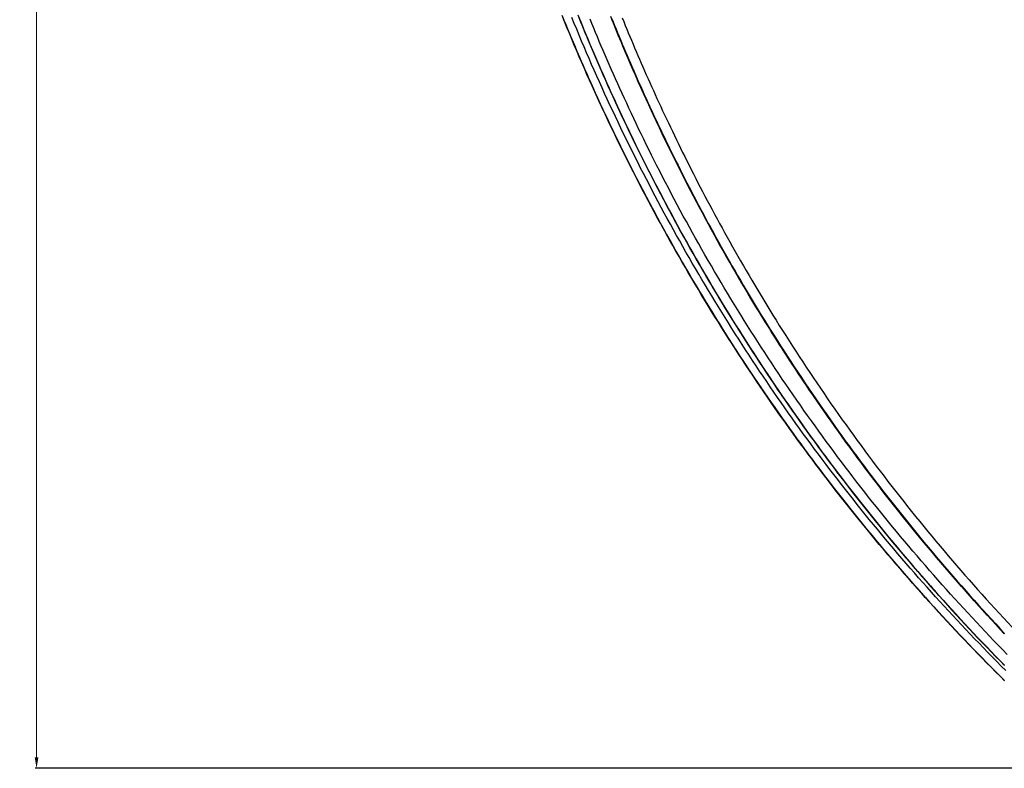
# Model space of a CAD drawing. Extents: x -267 to 39027, y -30758 to 16614.
# Drawn here: x 22727 to 23390, y -22845 to -22341 of the extents above; entities that cross this region are included whole.
import ezdxf

# ---------------------------------------------------------------- set-up
doc = ezdxf.new("R2010")
doc.units = 0
doc.header["$MEASUREMENT"] = 0
doc.layers.get('0').update_dxf_attribs({"linetype": 'CONTINUOUS'})
doc.layers.get('Defpoints').update_dxf_attribs({"linetype": 'CONTINUOUS'})
doc.styles.get("Standard").update_dxf_attribs({"font": 'times.ttf'})
doc.dimstyles.get("Standard").update_dxf_attribs({"dimtxt": 0.18, "dimasz": 0.18, "dimexe": 0.18, "dimexo": 0.0625, "dimgap": 0.09, "dimtad": 0, "dimtih": 1, "dimtoh": 1, "dimdec": 4, "dimzin": 0, "dimdsep": 46, "dimtxsty": 'Standard', "dimcen": 0.09, "dimadec": 0, "dimazin": 0, "dimtfac": 1, "dimtdec": 4, "dimtofl": 0, "dimtmove": 2, "dimatfit": 3, "dimfxl": 1, "dimtolj": 1, "dimarcsym": 0})

# ---------------------------------------------------------------- blocks, each defined once
blk = doc.blocks.new('*D74')
at = {"color": 0, "lineweight": -2, "transparency": 16777216}
for p, q in [((24123.76, -20797.69), (22737.76, -20797.69)), ((23604.46, -22845.19), (22737.76, -22845.19))]:
    blk.add_line(p, q, dxfattribs=at)
at = {"color": 0, "lineweight": 5, "transparency": 16777216}
for p, q in [((22738.76, -20805.19), (22738.76, -21815.63)), ((22738.76, -22837.69), (22738.76, -21827.26))]:
    blk.add_line(p, q, dxfattribs=at)
at = {"color": 0, "transparency": 16777216}
for points in [[(22737.51, -20805.19), (22740.01, -20805.19), (22738.76, -20797.69)], [(22737.51, -22837.69), (22740.01, -22837.69), (22738.76, -22845.19)]]:
    blk.add_solid(points, dxfattribs=at)
at = {"layer": 'Defpoints', "color": 0, "transparency": 16777216}
for p in [(24128.76, -20797.69), (22738.76, -22845.19), (23609.46, -22845.19)]:
    blk.add_point(p, dxfattribs=at)
at = {"color": 0, "transparency": 16777216, "insert": (22738.76, -21821.44), "char_height": 7.5, "attachment_point": 5}
blk.add_mtext('\\A1;2050', dxfattribs=at)

msp = doc.modelspace()

# ---------------------------------------------------------------- linework, layer by layer
at = {"color": 7, "linetype": 'Continuous'}
for points in [[(23390.27, -22786.11), (23387.22, -22783.08), (23384.18, -22780.03), (23381.16, -22776.98), (23378.14, -22773.92), (23375.13, -22770.85), (23372.13, -22767.77), (23369.15, -22764.68), (23366.17, -22761.58), (23363.2, -22758.48), (23360.24, -22755.36), (23357.3, -22752.23), (23354.36, -22749.09), (23351.43, -22745.95), (23348.51, -22742.79), (23345.61, -22739.62), (23342.71, -22736.45), (23339.82, -22733.26), (23336.95, -22730.07), (23334.08, -22726.87), (23331.23, -22723.66), (23328.38, -22720.44), (23325.55, -22717.21), (23322.72, -22713.97), (23319.91, -22710.72), (23317.1, -22707.46), (23314.31, -22704.19), (23311.53, -22700.92), (23308.75, -22697.63), (23305.99, -22694.34), (23303.24, -22691.04), (23300.5, -22687.73), (23297.77, -22684.41), (23295.05, -22681.08), (23292.34, -22677.74), (23289.65, -22674.4), (23286.96, -22671.04), (23284.28, -22667.68), (23281.62, -22664.31), (23278.96, -22660.93), (23276.32, -22657.54), (23273.69, -22654.14), (23271.07, -22650.73), (23268.46, -22647.32), (23265.86, -22643.9), (23263.27, -22640.46), (23260.69, -22637.02), (23258.13, -22633.58), (23255.57, -22630.12), (23253.03, -22626.66), (23250.49, -22623.18), (23247.97, -22619.7), (23245.46, -22616.22), (23242.96, -22612.72), (23240.47, -22609.21), (23238, -22605.7), (23235.53, -22602.18), (23233.08, -22598.65), (23230.63, -22595.12), (23228.2, -22591.57), (23225.78, -22588.02), (23223.37, -22584.46), (23220.98, -22580.89), (23218.59, -22577.32), (23216.22, -22573.73), (23213.86, -22570.14), (23211.5, -22566.54), (23209.17, -22562.94), (23206.84, -22559.32), (23204.52, -22555.7), (23202.22, -22552.08), (23199.92, -22548.44), (23197.64, -22544.8), (23195.37, -22541.15), (23193.12, -22537.49), (23190.87, -22533.82), (23188.64, -22530.15), (23186.41, -22526.47), (23184.2, -22522.79), (23182.01, -22519.09), (23179.82, -22515.39), (23177.65, -22511.68), (23175.48, -22507.97), (23173.33, -22504.25), (23171.19, -22500.52), (23169.07, -22496.78), (23166.95, -22493.04), (23164.85, -22489.29), (23162.76, -22485.54), (23160.68, -22481.78), (23158.61, -22478.01), (23156.56, -22474.23), (23154.52, -22470.45), (23152.49, -22466.66), (23150.47, -22462.86), (23148.46, -22459.06), (23146.47, -22455.25), (23144.49, -22451.44), (23142.52, -22447.62), (23140.57, -22443.79), (23138.62, -22439.96), (23136.69, -22436.12), (23134.77, -22432.27), (23132.86, -22428.42), (23130.97, -22424.56), (23129.09, -22420.7), (23127.22, -22416.83), (23125.36, -22412.95), (23123.52, -22409.07), (23121.68, -22405.18), (23119.86, -22401.28), (23118.06, -22397.38), (23116.26, -22393.48), (23114.48, -22389.57), (23112.71, -22385.65), (23110.95, -22381.73), (23109.21, -22377.8), (23107.48, -22373.86), (23105.76, -22369.92), (23104.05, -22365.98), (23102.36, -22362.03), (23100.68, -22358.07), (23099.01, -22354.11), (23097.36, -22350.14), (23095.71, -22346.17), (23094.08, -22342.19), (23092.47, -22338.21)], [(23092.52, -22338.4), (23094.13, -22342.38), (23095.76, -22346.35), (23097.4, -22350.33), (23099.06, -22354.29), (23100.73, -22358.25), (23102.41, -22362.21), (23104.1, -22366.16), (23105.81, -22370.1), (23107.53, -22374.04), (23109.26, -22377.97), (23111, -22381.9), (23112.76, -22385.82), (23114.53, -22389.74), (23116.31, -22393.65), (23118.11, -22397.55), (23119.91, -22401.45), (23121.73, -22405.34), (23123.56, -22409.23), (23125.41, -22413.11), (23127.27, -22416.99), (23129.14, -22420.86), (23131.02, -22424.72), (23132.91, -22428.58), (23134.82, -22432.43), (23136.74, -22436.27), (23138.67, -22440.11), (23140.61, -22443.94), (23142.57, -22447.77), (23144.54, -22451.59), (23146.52, -22455.4), (23148.51, -22459.21), (23150.52, -22463.01), (23152.53, -22466.81), (23154.56, -22470.59), (23156.61, -22474.37), (23158.66, -22478.15), (23160.73, -22481.92), (23162.8, -22485.68), (23164.89, -22489.43), (23167, -22493.18), (23169.11, -22496.92), (23171.24, -22500.66), (23173.38, -22504.38), (23175.53, -22508.1), (23177.69, -22511.82), (23179.86, -22515.52), (23182.05, -22519.22), (23184.25, -22522.91), (23186.46, -22526.6), (23188.68, -22530.28), (23190.91, -22533.95), (23193.16, -22537.61), (23195.42, -22541.27), (23197.68, -22544.92), (23199.97, -22548.56), (23202.26, -22552.19), (23204.56, -22555.82), (23206.88, -22559.44), (23209.2, -22563.05), (23211.54, -22566.66), (23213.89, -22570.26), (23216.26, -22573.85), (23218.63, -22577.43), (23221.02, -22581), (23223.41, -22584.57), (23225.82, -22588.13), (23228.24, -22591.68), (23230.67, -22595.22), (23233.11, -22598.76), (23235.57, -22602.28), (23238.03, -22605.8), (23240.51, -22609.32), (23243, -22612.82)], [(23391.11, -22779.34), (23388.08, -22776.31), (23385.06, -22773.26), (23382.05, -22770.21), (23379.06, -22767.15), (23376.07, -22764.07), (23373.09, -22760.99), (23370.12, -22757.9), (23367.17, -22754.8), (23364.22, -22751.69), (23361.28, -22748.57), (23358.35, -22745.44), (23355.44, -22742.3), (23352.53, -22739.15), (23349.63, -22735.99), (23346.74, -22732.82), (23343.87, -22729.64), (23341, -22726.46), (23338.14, -22723.26), (23335.3, -22720.06), (23332.46, -22716.84), (23329.64, -22713.62), (23326.82, -22710.39), (23324.02, -22707.15), (23321.22, -22703.9), (23318.44, -22700.64), (23315.66, -22697.37), (23312.9, -22694.1), (23310.15, -22690.81), (23307.41, -22687.52), (23304.68, -22684.21), (23301.96, -22680.9), (23299.25, -22677.58), (23296.55, -22674.25), (23293.86, -22670.91), (23291.18, -22667.57), (23288.52, -22664.21), (23285.86, -22660.85), (23283.21, -22657.47), (23280.58, -22654.09), (23277.96, -22650.7), (23275.34, -22647.31), (23272.74, -22643.9), (23270.15, -22640.48), (23267.57, -22637.06), (23265.01, -22633.63), (23262.45, -22630.19), (23259.9, -22626.74), (23257.37, -22623.29), (23254.84, -22619.82), (23252.33, -22616.35), (23249.83, -22612.87), (23247.34, -22609.38), (23244.86, -22605.89), (23242.39, -22602.38), (23239.93, -22598.87), (23237.49, -22595.35), (23235.06, -22591.82), (23232.63, -22588.29), (23230.22, -22584.74), (23227.82, -22581.19), (23225.43, -22577.63), (23223.06, -22574.07), (23220.69, -22570.49), (23218.34, -22566.91), (23216, -22563.32), (23213.66, -22559.72), (23211.35, -22556.12), (23209.04, -22552.51), (23206.74, -22548.89), (23204.46, -22545.26), (23202.19, -22541.63), (23199.92, -22537.99), (23197.68, -22534.34), (23195.44, -22530.68), (23193.21, -22527.02), (23191, -22523.35), (23188.8, -22519.67), (23186.61, -22515.99), (23184.43, -22512.3), (23182.26, -22508.6), (23180.11, -22504.89), (23177.97, -22501.18), (23175.84, -22497.46), (23173.72, -22493.74), (23171.61, -22490), (23169.52, -22486.26), (23167.43, -22482.52), (23165.36, -22478.76), (23163.3, -22475), (23161.26, -22471.24), (23159.22, -22467.47), (23157.2, -22463.69), (23155.19, -22459.9), (23153.2, -22456.11), (23151.21, -22452.31), (23149.24, -22448.5), (23147.28, -22444.69), (23145.33, -22440.88), (23143.39, -22437.05), (23141.47, -22433.22), (23139.56, -22429.39), (23137.66, -22425.54), (23135.77, -22421.69), (23133.9, -22417.84), (23132.04, -22413.98), (23130.19, -22410.11), (23128.35, -22406.24), (23126.52, -22402.36), (23124.71, -22398.48), (23122.91, -22394.59), (23121.13, -22390.69), (23119.35, -22386.79), (23117.59, -22382.88), (23115.84, -22378.97), (23114.1, -22375.05), (23112.38, -22371.13), (23110.67, -22367.2), (23108.97, -22363.26), (23107.28, -22359.32), (23105.61, -22355.38), (23103.95, -22351.42), (23102.3, -22347.47), (23100.67, -22343.51), (23099.04, -22339.54)], [(23102.99, -22337.62), (23104.6, -22341.6), (23106.22, -22345.57), (23107.85, -22349.54), (23109.5, -22353.5), (23111.16, -22357.46), (23112.83, -22361.41), (23114.52, -22365.36), (23116.21, -22369.3), (23117.92, -22373.24), (23119.65, -22377.16), (23121.38, -22381.09), (23123.13, -22385.01), (23124.89, -22388.92), (23126.66, -22392.83), (23128.45, -22396.73), (23130.25, -22400.62), (23132.06, -22404.51), (23133.88, -22408.4), (23135.72, -22412.28), (23137.56, -22416.15), (23139.42, -22420.01), (23141.3, -22423.87), (23143.18, -22427.73), (23145.08, -22431.57), (23146.99, -22435.42), (23148.91, -22439.25), (23150.84, -22443.08), (23152.79, -22446.9), (23154.75, -22450.72), (23156.72, -22454.53), (23158.7, -22458.33), (23160.7, -22462.13), (23162.71, -22465.92), (23164.73, -22469.71), (23166.76, -22473.49), (23168.8, -22477.26), (23170.86, -22481.02), (23172.93, -22484.78), (23175.01, -22488.53), (23177.1, -22492.28), (23179.2, -22496.01), (23181.32, -22499.74), (23183.45, -22503.47), (23185.58, -22507.19), (23187.74, -22510.9), (23189.9, -22514.6), (23192.08, -22518.3), (23194.26, -22521.99), (23196.46, -22525.67), (23198.67, -22529.34), (23200.9, -22533.01), (23203.13, -22536.67), (23205.38, -22540.33), (23207.63, -22543.97), (23209.9, -22547.61), (23212.18, -22551.24), (23214.48, -22554.87), (23216.78, -22558.48), (23219.1, -22562.09), (23221.43, -22565.69), (23223.76, -22569.29), (23226.11, -22572.88), (23228.48, -22576.45), (23230.85, -22580.03), (23233.24, -22583.59), (23235.63, -22587.15), (23238.04, -22590.69), (23240.46, -22594.23), (23242.89, -22597.77), (23245.33, -22601.29), (23247.78, -22604.81), (23250.25, -22608.32), (23252.72, -22611.82), (23255.21, -22615.31), (23257.71, -22618.8), (23260.22, -22622.27), (23262.74, -22625.74), (23265.27, -22629.2), (23267.81, -22632.65), (23270.36, -22636.1), (23272.93, -22639.53), (23275.5, -22642.96)], [(23103.79, -22339.48), (23104.99, -22342.43), (23106.21, -22345.41), (23107.44, -22348.41), (23108.69, -22351.42), (23109.96, -22354.46), (23111.24, -22357.52), (23112.54, -22360.61), (23113.87, -22363.71), (23115.21, -22366.84), (23116.57, -22369.99), (23117.95, -22373.17), (23119.35, -22376.36), (23120.77, -22379.58), (23122.21, -22382.83), (23123.67, -22386.09), (23125.16, -22389.39), (23126.66, -22392.7), (23128.19, -22396.04), (23129.74, -22399.4), (23131.31, -22402.79), (23132.91, -22406.21), (23134.53, -22409.65), (23136.17, -22413.11), (23137.84, -22416.61), (23139.53, -22420.12), (23141.25, -22423.67), (23143, -22427.24), (23144.77, -22430.84), (23146.57, -22434.46), (23148.39, -22438.11), (23150.25, -22441.79), (23152.13, -22445.5), (23154.04, -22449.24), (23155.98, -22453), (23157.95, -22456.79), (23159.95, -22460.6), (23161.96, -22464.41), (23163.98, -22468.22)], [(23390.27, -22775.76), (23387.25, -22772.69), (23384.25, -22769.61), (23381.25, -22766.52), (23378.27, -22763.42), (23375.3, -22760.31), (23372.33, -22757.2), (23369.38, -22754.07), (23366.43, -22750.93), (23363.5, -22747.78), (23360.57, -22744.63), (23357.66, -22741.46), (23354.76, -22738.28), (23351.86, -22735.1), (23348.98, -22731.9), (23346.11, -22728.7), (23343.24, -22725.49), (23340.39, -22722.26), (23337.55, -22719.03), (23334.72, -22715.79), (23331.9, -22712.54), (23329.09, -22709.28), (23326.29, -22706.01), (23323.5, -22702.74), (23320.72, -22699.45), (23317.95, -22696.16), (23315.19, -22692.85), (23312.44, -22689.54), (23309.71, -22686.22), (23306.98, -22682.88), (23304.27, -22679.54), (23301.56, -22676.2), (23298.87, -22672.84), (23296.19, -22669.47), (23293.52, -22666.1), (23290.86, -22662.71), (23288.21, -22659.32), (23285.57, -22655.92), (23282.94, -22652.51), (23280.32, -22649.09), (23277.71, -22645.67), (23275.12, -22642.23), (23272.54, -22638.79), (23269.96, -22635.34), (23267.4, -22631.88), (23264.85, -22628.41), (23262.31, -22624.94), (23259.78, -22621.45), (23257.27, -22617.96), (23254.76, -22614.46), (23252.27, -22610.95), (23249.78, -22607.43), (23247.31, -22603.91), (23244.85, -22600.37), (23242.4, -22596.83), (23239.96, -22593.28), (23237.54, -22589.73), (23235.12, -22586.16), (23232.72, -22582.59), (23230.33, -22579.01), (23227.95, -22575.42), (23225.58, -22571.82), (23223.22, -22568.22), (23220.88, -22564.61), (23218.54, -22560.99), (23216.22, -22557.37), (23213.91, -22553.73), (23211.61, -22550.09), (23209.32, -22546.44), (23207.05, -22542.79), (23204.79, -22539.12), (23202.53, -22535.45), (23200.29, -22531.77), (23198.07, -22528.09), (23195.85, -22524.4), (23193.64, -22520.7), (23191.45, -22516.99), (23189.27, -22513.28), (23187.1, -22509.56), (23184.95, -22505.83), (23182.8, -22502.09), (23180.67, -22498.35), (23178.55, -22494.6), (23176.44, -22490.85), (23174.35, -22487.08), (23172.26, -22483.32), (23170.19, -22479.54), (23168.13, -22475.76), (23166.08, -22471.97), (23164.05, -22468.17), (23162.02, -22464.37), (23160.01, -22460.56), (23158.02, -22456.76), (23156.06, -22452.98), (23154.12, -22449.22), (23152.21, -22445.49), (23150.33, -22441.79), (23148.48, -22438.11), (23146.66, -22434.47), (23144.86, -22430.85), (23143.09, -22427.26), (23141.35, -22423.7), (23139.63, -22420.16), (23137.94, -22416.65), (23136.28, -22413.16), (23134.63, -22409.7), (23133.02, -22406.27), (23131.42, -22402.86), (23129.85, -22399.48), (23128.31, -22396.12), (23126.78, -22392.78), (23125.28, -22389.47), (23123.8, -22386.19), (23122.34, -22382.93), (23120.9, -22379.69), (23119.48, -22376.47), (23118.08, -22373.28), (23116.7, -22370.11), (23115.34, -22366.96), (23114, -22363.84), (23112.68, -22360.74), (23111.38, -22357.66), (23110.09, -22354.6), (23108.83, -22351.57), (23107.58, -22348.55), (23106.35, -22345.56), (23105.13, -22342.59), (23103.93, -22339.63)], [(23125.22, -22339.23), (23126.82, -22343.2), (23128.44, -22347.16), (23130.07, -22351.12), (23131.71, -22355.07), (23133.36, -22359.01), (23135.02, -22362.95), (23136.7, -22366.89), (23138.39, -22370.82), (23140.1, -22374.74), (23141.81, -22378.66), (23143.54, -22382.57), (23145.28, -22386.48), (23147.03, -22390.38), (23148.8, -22394.28), (23150.57, -22398.17), (23152.36, -22402.05), (23154.17, -22405.93), (23155.98, -22409.8), (23157.81, -22413.67), (23159.65, -22417.53), (23161.5, -22421.38), (23163.36, -22425.23), (23165.24, -22429.08), (23167.13, -22432.91), (23169.03, -22436.74), (23170.94, -22440.57), (23172.87, -22444.38), (23174.8, -22448.19), (23176.75, -22452), (23178.71, -22455.8), (23180.69, -22459.59), (23182.67, -22463.38), (23184.67, -22467.16), (23186.68, -22470.93), (23188.7, -22474.7), (23190.73, -22478.46), (23192.78, -22482.21), (23194.83, -22485.95), (23196.9, -22489.69), (23198.98, -22493.43), (23201.08, -22497.15), (23203.18, -22500.87), (23205.3, -22504.59), (23207.43, -22508.29), (23209.57, -22511.99), (23211.72, -22515.68), (23213.88, -22519.37), (23216.06, -22523.04), (23218.25, -22526.71), (23220.44, -22530.38), (23222.65, -22534.03), (23224.88, -22537.68), (23227.11, -22541.33), (23229.36, -22544.96), (23231.61, -22548.59), (23233.88, -22552.21), (23236.16, -22555.82), (23238.45, -22559.42), (23240.75, -22563.02), (23243.07, -22566.61), (23245.39, -22570.19), (23247.73, -22573.77), (23250.08, -22577.34), (23252.44, -22580.9), (23254.81, -22584.45), (23257.19, -22587.99), (23259.58, -22591.53), (23261.99, -22595.06), (23264.41, -22598.58), (23266.83, -22602.09), (23269.27, -22605.59), (23271.72, -22609.09), (23274.18, -22612.58), (23276.65, -22616.06), (23279.14, -22619.53), (23281.63, -22623), (23284.13, -22626.46), (23286.65, -22629.9), (23289.18, -22633.35), (23291.71, -22636.78), (23294.26, -22640.2)], [(23390.27, -22754.55), (23387.33, -22751.42), (23384.41, -22748.27), (23381.49, -22745.11), (23378.59, -22741.95), (23375.69, -22738.77), (23372.81, -22735.59), (23369.93, -22732.4), (23367.07, -22729.19), (23364.22, -22725.98), (23361.37, -22722.76), (23358.54, -22719.53), (23355.72, -22716.29), (23352.91, -22713.04), (23350.1, -22709.78), (23347.31, -22706.51), (23344.53, -22703.24), (23341.76, -22699.95), (23339, -22696.65), (23336.25, -22693.35), (23333.51, -22690.04), (23330.79, -22686.72), (23328.07, -22683.38), (23325.36, -22680.04), (23322.67, -22676.7), (23319.98, -22673.34), (23317.31, -22669.97), (23314.64, -22666.6), (23311.99, -22663.21), (23309.35, -22659.82), (23306.72, -22656.42), (23304.1, -22653.01), (23301.49, -22649.59), (23298.89, -22646.16), (23296.3, -22642.73), (23293.73, -22639.29), (23291.16, -22635.83), (23288.61, -22632.37), (23286.07, -22628.9), (23283.53, -22625.43), (23281.01, -22621.94), (23278.5, -22618.45), (23276.01, -22614.95), (23273.52, -22611.43), (23271.04, -22607.92), (23268.58, -22604.39), (23266.13, -22600.86), (23263.68, -22597.31), (23261.25, -22593.76), (23258.83, -22590.2), (23256.43, -22586.64), (23254.03, -22583.06), (23251.66, -22579.5), (23249.3, -22575.93), (23246.97, -22572.38), (23244.66, -22568.84), (23242.37, -22565.31), (23240.12, -22561.8), (23237.88, -22558.3), (23235.68, -22554.82), (23233.49, -22551.36), (23231.34, -22547.91), (23229.21, -22544.48), (23227.1, -22541.07), (23225.02, -22537.68), (23222.97, -22534.3), (23220.93, -22530.94), (23218.93, -22527.6), (23216.94, -22524.28), (23214.98, -22520.96), (23213.03, -22517.67), (23211.12, -22514.39), (23209.22, -22511.13), (23207.34, -22507.89), (23205.49, -22504.66), (23203.66, -22501.45), (23201.85, -22498.25), (23200.05, -22495.07), (23198.28, -22491.9), (23196.53, -22488.75), (23194.8, -22485.61), (23193.08, -22482.49), (23191.39, -22479.39), (23189.71, -22476.3), (23188.06, -22473.22), (23186.42, -22470.16), (23184.8, -22467.12), (23183.2, -22464.09), (23181.61, -22461.07), (23180.04, -22458.07), (23178.49, -22455.08), (23176.96, -22452.11), (23175.44, -22449.15), (23173.94, -22446.21), (23172.46, -22443.28), (23170.99, -22440.36), (23169.54, -22437.46), (23168.1, -22434.57), (23166.68, -22431.7), (23165.27, -22428.84), (23163.88, -22425.99), (23162.5, -22423.15), (23161.14, -22420.33), (23159.79, -22417.52), (23158.46, -22414.72), (23157.14, -22411.94), (23155.84, -22409.17), (23154.54, -22406.41), (23153.27, -22403.67), (23152, -22400.93), (23150.75, -22398.21), (23149.51, -22395.51), (23148.28, -22392.81), (23147.07, -22390.13), (23145.87, -22387.46), (23144.68, -22384.8), (23143.5, -22382.15), (23142.34, -22379.52), (23141.19, -22376.89), (23140.05, -22374.28), (23138.92, -22371.68), (23137.8, -22369.09), (23136.69, -22366.51), (23135.6, -22363.95), (23134.52, -22361.39), (23133.44, -22358.85), (23132.38, -22356.32), (23131.33, -22353.8), (23130.29, -22351.29), (23129.26, -22348.79), (23128.24, -22346.3), (23127.23, -22343.82), (23126.23, -22341.35), (23125.24, -22338.9)], [(23093.28, -22340.31), (23094.9, -22344.27), (23096.53, -22348.23), (23098.17, -22352.18), (23099.83, -22356.13), (23101.49, -22360.07), (23103.17, -22364.01), (23104.87, -22367.94), (23106.57, -22371.87), (23108.29, -22375.79), (23110.02, -22379.71), (23111.76, -22383.62), (23113.52, -22387.52), (23115.29, -22391.42), (23117.07, -22395.31), (23118.86, -22399.2), (23120.67, -22403.08), (23122.49, -22406.96), (23124.32, -22410.83), (23126.16, -22414.69), (23128.01, -22418.55), (23129.88, -22422.4), (23131.76, -22426.25), (23133.65, -22430.09), (23135.56, -22433.92), (23137.47, -22437.75), (23139.4, -22441.57), (23141.34, -22445.39), (23143.3, -22449.2), (23145.26, -22453), (23147.24, -22456.8), (23149.23, -22460.59), (23151.23, -22464.37), (23153.25, -22468.15), (23155.27, -22471.92), (23157.31, -22475.69), (23159.36, -22479.44), (23161.42, -22483.19), (23163.5, -22486.94), (23165.59, -22490.68), (23167.68, -22494.41), (23169.79, -22498.13), (23171.92, -22501.85), (23174.05, -22505.56), (23176.2, -22509.27), (23178.35, -22512.96), (23180.52, -22516.65), (23182.71, -22520.34), (23184.9, -22524.01), (23187.1, -22527.68), (23189.32, -22531.34), (23191.55, -22535), (23193.79, -22538.65), (23196.04, -22542.29), (23198.31, -22545.92), (23200.58, -22549.55), (23202.87, -22553.17), (23205.17, -22556.78), (23207.48, -22560.38), (23209.8, -22563.98), (23212.13, -22567.57), (23214.48, -22571.15), (23216.83, -22574.72), (23219.2, -22578.29), (23221.58, -22581.85), (23223.97, -22585.4), (23226.37, -22588.94), (23228.78, -22592.48), (23231.21, -22596.01), (23233.64, -22599.53), (23236.09, -22603.04), (23238.55, -22606.55), (23241.02, -22610.04), (23243.5, -22613.53), (23245.99, -22617.01), (23248.49, -22620.49), (23251.01, -22623.95), (23253.53, -22627.41), (23256.07, -22630.86), (23258.61, -22634.3), (23261.17, -22637.73), (23263.74, -22641.15)], [(23392.02, -22768.5), (23389.03, -22765.43), (23386.06, -22762.36), (23383.09, -22759.28), (23380.13, -22756.19), (23377.18, -22753.08), (23374.24, -22749.97), (23371.31, -22746.85), (23368.4, -22743.72), (23365.49, -22740.58), (23362.59, -22737.43), (23359.7, -22734.27), (23356.82, -22731.11), (23353.96, -22727.93), (23351.1, -22724.74), (23348.25, -22721.55), (23345.41, -22718.34), (23342.59, -22715.13), (23339.77, -22711.91), (23336.97, -22708.67), (23334.17, -22705.43), (23331.39, -22702.18), (23328.61, -22698.92), (23325.85, -22695.66), (23323.09, -22692.38), (23320.35, -22689.09), (23317.62, -22685.8), (23314.9, -22682.49), (23312.18, -22679.18), (23309.48, -22675.86), (23306.79, -22672.53), (23304.12, -22669.19), (23301.45, -22665.84), (23298.79, -22662.49), (23296.14, -22659.12), (23293.51, -22655.75), (23290.88, -22652.37), (23288.27, -22648.98), (23285.66, -22645.58), (23283.07, -22642.17), (23280.49, -22638.75), (23277.92, -22635.33), (23275.36, -22631.9), (23272.81, -22628.46), (23270.28, -22625.01), (23267.75, -22621.55), (23265.24, -22618.09), (23262.73, -22614.61), (23260.24, -22611.13), (23257.76, -22607.64), (23255.29, -22604.15), (23252.83, -22600.64), (23250.38, -22597.13), (23247.94, -22593.61), (23245.52, -22590.08), (23243.11, -22586.54), (23240.7, -22582.99), (23238.31, -22579.44), (23235.93, -22575.88), (23233.57, -22572.31), (23231.21, -22568.74), (23228.86, -22565.15), (23226.53, -22561.56), (23224.21, -22557.97), (23221.9, -22554.36), (23219.6, -22550.75), (23217.31, -22547.13), (23215.04, -22543.5), (23212.77, -22539.86), (23210.52, -22536.22), (23208.28, -22532.57), (23206.05, -22528.91), (23203.84, -22525.25), (23201.63, -22521.57), (23199.44, -22517.9), (23197.26, -22514.21), (23195.09, -22510.52), (23192.93, -22506.82), (23190.78, -22503.11), (23188.65, -22499.4), (23186.53, -22495.67), (23184.42, -22491.95), (23182.32, -22488.21), (23180.24, -22484.47), (23178.16, -22480.72), (23176.1, -22476.97), (23174.05, -22473.21), (23172.01, -22469.44), (23169.99, -22465.66), (23167.97, -22461.88), (23165.97, -22458.09), (23163.99, -22454.31), (23162.03, -22450.55), (23160.1, -22446.81), (23158.2, -22443.1), (23156.33, -22439.41), (23154.49, -22435.76), (23152.67, -22432.13), (23150.88, -22428.53), (23149.12, -22424.95), (23147.39, -22421.41), (23145.68, -22417.89), (23143.99, -22414.39), (23142.33, -22410.92), (23140.7, -22407.48), (23139.09, -22404.06), (23137.5, -22400.67), (23135.94, -22397.3), (23134.4, -22393.96), (23132.88, -22390.64), (23131.38, -22387.35), (23129.9, -22384.08), (23128.45, -22380.83), (23127.02, -22377.61), (23125.6, -22374.41), (23124.21, -22371.23), (23122.84, -22368.08), (23121.48, -22364.94), (23120.15, -22361.83), (23118.83, -22358.75), (23117.53, -22355.68), (23116.25, -22352.64), (23114.99, -22349.62), (23113.75, -22346.61), (23112.52, -22343.64), (23111.31, -22340.68)], [(23125.79, -22339.92), (23126.79, -22342.39), (23127.8, -22344.88), (23128.82, -22347.37), (23129.84, -22349.87), (23130.88, -22352.39), (23131.93, -22354.91), (23132.99, -22357.45), (23134.07, -22359.99), (23135.15, -22362.55), (23136.24, -22365.12), (23137.35, -22367.7), (23138.46, -22370.29), (23139.59, -22372.9), (23140.73, -22375.51), (23141.88, -22378.14), (23143.04, -22380.78), (23144.22, -22383.43), (23145.4, -22386.09), (23146.6, -22388.77), (23147.81, -22391.45), (23149.04, -22394.15), (23150.28, -22396.86), (23151.53, -22399.59), (23152.79, -22402.32), (23154.07, -22405.07), (23155.36, -22407.83), (23156.66, -22410.61), (23157.98, -22413.4), (23159.31, -22416.2), (23160.66, -22419.01), (23162.02, -22421.83), (23163.39, -22424.67), (23164.78, -22427.53), (23166.19, -22430.39), (23167.61, -22433.27), (23169.04, -22436.17), (23170.5, -22439.07), (23171.96, -22441.99), (23173.45, -22444.93), (23174.95, -22447.88), (23176.46, -22450.84), (23177.99, -22453.82), (23179.54, -22456.81), (23181.11, -22459.81), (23182.69, -22462.83), (23184.29, -22465.87), (23185.91, -22468.92), (23187.55, -22471.98), (23189.21, -22475.06), (23190.88, -22478.16), (23192.57, -22481.27), (23194.29, -22484.39), (23196.02, -22487.53), (23197.77, -22490.69), (23199.54, -22493.86), (23201.33, -22497.04), (23203.14, -22500.24), (23204.97, -22503.46), (23206.82, -22506.7), (23208.7, -22509.95), (23210.59, -22513.21), (23212.51, -22516.49), (23214.45, -22519.79), (23216.41, -22523.11), (23218.4, -22526.44), (23220.41, -22529.79), (23222.44, -22533.15), (23224.49, -22536.53), (23226.57, -22539.93), (23228.68, -22543.35), (23230.81, -22546.78), (23232.96, -22550.23), (23235.14, -22553.7), (23237.35, -22557.18), (23239.58, -22560.68), (23241.84, -22564.2), (23244.13, -22567.74), (23246.44, -22571.29), (23248.77, -22574.85), (23251.13, -22578.43), (23253.51, -22582.01), (23255.91, -22585.59), (23258.32, -22589.18), (23260.75, -22592.76), (23263.19, -22596.32), (23265.64, -22599.88), (23268.1, -22603.43), (23270.57, -22606.98), (23273.06, -22610.51), (23275.55, -22614.04), (23278.06, -22617.56), (23280.58, -22621.07), (23283.11, -22624.57), (23285.65, -22628.07), (23288.2, -22631.55), (23290.76, -22635.03), (23293.34, -22638.5), (23295.92, -22641.96), (23298.52, -22645.41), (23301.13, -22648.85), (23303.75, -22652.29), (23306.38, -22655.71), (23309.02, -22659.13), (23311.67, -22662.54), (23314.33, -22665.94), (23317.01, -22669.33), (23319.69, -22672.71), (23322.39, -22676.09)], [(23132.97, -22339.85), (23133.97, -22342.32), (23134.98, -22344.8), (23136.01, -22347.3), (23137.04, -22349.8), (23138.09, -22352.32), (23139.14, -22354.84), (23140.21, -22357.38), (23141.29, -22359.92), (23142.37, -22362.48), (23143.47, -22365.05), (23144.58, -22367.64), (23145.71, -22370.23), (23146.84, -22372.83), (23147.98, -22375.45), (23149.14, -22378.08), (23150.31, -22380.72), (23151.49, -22383.37), (23152.69, -22386.03), (23153.89, -22388.71), (23155.11, -22391.4), (23156.34, -22394.1), (23157.59, -22396.81), (23158.85, -22399.54), (23160.12, -22402.27), (23161.4, -22405.02), (23162.7, -22407.79), (23164.01, -22410.56), (23165.34, -22413.35), (23166.68, -22416.15), (23168.03, -22418.97), (23169.4, -22421.8), (23170.78, -22424.64), (23172.18, -22427.49), (23173.6, -22430.36), (23175.03, -22433.24), (23176.47, -22436.14), (23177.93, -22439.04), (23179.41, -22441.97), (23180.9, -22444.9), (23182.41, -22447.86), (23183.93, -22450.82), (23185.48, -22453.8), (23187.04, -22456.79), (23188.61, -22459.8), (23190.21, -22462.83), (23191.82, -22465.86), (23193.45, -22468.91), (23195.1, -22471.98), (23196.76, -22475.06), (23198.45, -22478.16), (23200.15, -22481.27), (23201.88, -22484.4), (23203.62, -22487.54), (23205.38, -22490.7), (23207.17, -22493.87), (23208.97, -22497.06), (23210.79, -22500.27), (23212.64, -22503.49), (23214.5, -22506.73), (23216.39, -22509.98), (23218.3, -22513.25), (23220.23, -22516.53), (23222.19, -22519.83), (23224.16, -22523.15), (23226.16, -22526.49), (23228.19, -22529.84), (23230.23, -22533.21), (23232.3, -22536.59), (23234.4, -22540), (23236.52, -22543.42), (23238.66, -22546.85), (23240.83, -22550.31), (23243.03, -22553.78), (23245.25, -22557.27), (23247.5, -22560.77), (23249.78, -22564.3), (23252.08, -22567.83), (23254.41, -22571.38), (23256.76, -22574.94), (23259.13, -22578.51), (23261.52, -22582.08), (23263.92, -22585.65), (23266.34, -22589.22), (23268.77, -22592.77), (23271.21, -22596.32), (23273.66, -22599.86), (23276.12, -22603.39), (23278.6, -22606.91), (23281.09, -22610.43), (23283.58, -22613.93), (23286.09, -22617.43), (23288.61, -22620.92), (23291.14, -22624.4), (23293.68, -22627.88), (23296.24, -22631.34), (23298.8, -22634.8), (23301.38, -22638.25), (23303.97, -22641.68), (23306.56, -22645.12), (23309.17, -22648.54), (23311.79, -22651.95), (23314.42, -22655.36), (23317.06, -22658.75), (23319.72, -22662.14), (23322.38, -22665.52), (23325.06, -22668.89), (23327.74, -22672.25), (23330.44, -22675.6), (23333.15, -22678.95)], [(23163.98, -22468.22), (23166.02, -22472.02), (23168.07, -22475.81), (23170.13, -22479.59), (23172.2, -22483.37), (23174.29, -22487.14), (23176.38, -22490.9), (23178.49, -22494.66), (23180.61, -22498.41), (23182.74, -22502.15), (23184.89, -22505.89), (23187.05, -22509.62), (23189.22, -22513.34), (23191.4, -22517.05), (23193.59, -22520.76), (23195.79, -22524.46), (23198.01, -22528.16), (23200.24, -22531.84), (23202.48, -22535.52), (23204.73, -22539.19), (23207, -22542.86), (23209.27, -22546.52), (23211.56, -22550.17), (23213.86, -22553.81), (23216.17, -22557.44), (23218.49, -22561.07), (23220.83, -22564.69), (23223.17, -22568.3), (23225.53, -22571.91), (23227.9, -22575.5), (23230.28, -22579.09), (23232.67, -22582.67), (23235.08, -22586.25), (23237.49, -22589.81), (23239.92, -22593.37), (23242.36, -22596.92), (23244.81, -22600.46), (23247.27, -22604), (23249.74, -22607.52), (23252.23, -22611.04), (23254.72, -22614.55), (23257.23, -22618.05), (23259.75, -22621.55), (23262.27, -22625.03), (23264.81, -22628.51), (23267.37, -22631.98), (23269.93, -22635.44), (23272.5, -22638.89), (23275.09, -22642.34), (23277.68, -22645.77), (23280.29, -22649.2), (23282.91, -22652.62), (23285.54, -22656.03), (23288.18, -22659.43), (23290.83, -22662.82), (23293.49, -22666.21), (23296.16, -22669.59), (23298.84, -22672.95), (23301.54, -22676.31), (23304.24, -22679.66), (23306.96, -22683), (23309.68, -22686.33), (23312.42, -22689.66), (23315.17, -22692.97), (23317.93, -22696.28), (23320.7, -22699.57), (23323.48, -22702.86), (23326.27, -22706.14), (23329.07, -22709.41), (23331.88, -22712.67), (23334.7, -22715.92), (23337.53, -22719.16), (23340.38, -22722.39), (23343.23, -22725.62), (23346.09, -22728.83), (23348.97, -22732.04), (23351.85, -22735.23), (23354.75, -22738.42), (23357.65, -22741.6), (23360.56, -22744.76), (23363.49, -22747.92), (23366.43, -22751.07), (23369.37, -22754.21), (23372.33, -22757.34), (23375.29, -22760.46), (23378.27, -22763.57), (23381.25, -22766.67), (23384.25, -22769.76), (23387.25, -22772.84), (23390.27, -22775.91)], [(23243, -22612.82), (23245.49, -22616.32), (23248, -22619.8), (23250.53, -22623.28), (23253.06, -22626.75), (23255.6, -22630.22), (23258.16, -22633.67), (23260.72, -22637.12), (23263.3, -22640.56), (23265.89, -22643.99), (23268.49, -22647.41), (23271.1, -22650.82), (23273.72, -22654.23), (23276.35, -22657.62), (23278.99, -22661.01), (23281.65, -22664.39), (23284.31, -22667.76), (23286.98, -22671.13), (23289.67, -22674.48), (23292.37, -22677.82), (23295.08, -22681.16), (23297.79, -22684.49), (23300.52, -22687.81), (23303.26, -22691.12), (23306.01, -22694.42), (23308.77, -22697.71), (23311.55, -22700.99), (23314.33, -22704.27), (23317.12, -22707.53), (23319.92, -22710.79), (23322.74, -22714.04), (23325.56, -22717.28), (23328.4, -22720.51), (23331.24, -22723.73), (23334.1, -22726.94), (23336.96, -22730.14), (23339.84, -22733.33), (23342.72, -22736.51), (23345.62, -22739.69), (23348.53, -22742.85), (23351.44, -22746.01), (23354.37, -22749.15), (23357.31, -22752.29), (23360.25, -22755.42), (23363.21, -22758.54), (23366.18, -22761.64), (23369.15, -22764.74), (23372.14, -22767.83), (23375.14, -22770.91), (23378.14, -22773.98), (23381.16, -22777.04), (23384.19, -22780.09), (23387.22, -22783.13), (23390.26, -22786.16)], [(23263.74, -22641.15), (23266.32, -22644.57), (23268.91, -22647.98), (23271.51, -22651.37), (23274.13, -22654.77), (23276.75, -22658.15), (23279.38, -22661.52), (23282.03, -22664.89), (23284.69, -22668.24), (23287.35, -22671.59), (23290.03, -22674.93), (23292.72, -22678.26), (23295.42, -22681.59), (23298.13, -22684.9), (23300.85, -22688.21), (23303.58, -22691.5), (23306.32, -22694.79), (23309.07, -22698.07), (23311.83, -22701.34), (23314.61, -22704.6), (23317.39, -22707.85), (23320.18, -22711.1), (23322.99, -22714.33), (23325.8, -22717.56), (23328.62, -22720.77), (23331.46, -22723.98), (23334.3, -22727.18), (23337.16, -22730.37), (23340.03, -22733.55), (23342.9, -22736.72), (23345.79, -22739.88), (23348.68, -22743.03), (23351.59, -22746.17), (23354.51, -22749.31), (23357.43, -22752.43), (23360.37, -22755.55), (23363.31, -22758.65), (23366.27, -22761.75), (23369.24, -22764.83), (23372.21, -22767.91), (23375.2, -22770.98), (23378.19, -22774.04), (23381.2, -22777.08), (23384.21, -22780.12), (23387.24, -22783.15), (23390.26, -22786.16)], [(23275.5, -22642.96), (23278.09, -22646.38), (23280.69, -22649.79), (23283.3, -22653.19), (23285.91, -22656.59), (23288.54, -22659.97), (23291.19, -22663.35), (23293.84, -22666.72), (23296.5, -22670.08), (23299.17, -22673.43), (23301.86, -22676.77), (23304.55, -22680.11), (23307.26, -22683.43), (23309.97, -22686.75), (23312.7, -22690.06), (23315.44, -22693.35), (23318.18, -22696.64), (23320.94, -22699.93), (23323.71, -22703.2), (23326.49, -22706.46), (23329.28, -22709.71), (23332.08, -22712.96), (23334.89, -22716.2), (23337.71, -22719.42), (23340.54, -22722.64), (23343.38, -22725.85), (23346.24, -22729.05), (23349.1, -22732.24), (23351.97, -22735.42), (23354.85, -22738.59), (23357.74, -22741.75), (23360.65, -22744.91), (23363.56, -22748.05), (23366.48, -22751.19), (23369.41, -22754.31), (23372.36, -22757.43), (23375.31, -22760.53), (23378.27, -22763.63), (23381.25, -22766.71), (23384.23, -22769.79), (23387.22, -22772.86), (23390.21, -22775.9)], [(23294.26, -22640.2), (23296.82, -22643.62), (23299.39, -22647.02), (23301.97, -22650.42), (23304.57, -22653.81), (23307.17, -22657.19), (23309.78, -22660.57), (23312.41, -22663.93), (23315.04, -22667.29), (23317.69, -22670.64), (23320.34, -22673.98), (23323.01, -22677.31), (23325.69, -22680.63), (23328.37, -22683.94), (23331.07, -22687.25), (23333.78, -22690.54), (23336.5, -22693.83), (23339.23, -22697.11), (23341.97, -22700.37), (23344.72, -22703.63), (23347.48, -22706.89), (23350.26, -22710.13), (23353.04, -22713.36), (23355.83, -22716.58), (23358.63, -22719.8), (23361.44, -22723), (23364.27, -22726.2), (23367.1, -22729.39), (23369.94, -22732.57), (23372.8, -22735.74), (23375.66, -22738.89), (23378.53, -22742.05), (23381.41, -22745.19), (23384.31, -22748.32), (23387.21, -22751.44), (23390.11, -22754.54)], [(23322.39, -22676.09), (23325.09, -22679.45), (23327.81, -22682.8), (23330.54, -22686.15), (23333.28, -22689.49), (23336.03, -22692.82), (23338.79, -22696.14), (23341.56, -22699.45), (23344.34, -22702.75), (23347.13, -22706.04), (23349.93, -22709.32), (23352.75, -22712.6), (23355.57, -22715.86), (23358.41, -22719.11), (23361.25, -22722.36), (23364.11, -22725.6), (23366.97, -22728.82), (23369.85, -22732.04), (23372.73, -22735.25), (23375.63, -22738.45), (23378.54, -22741.63), (23381.45, -22744.81), (23384.38, -22747.98), (23387.32, -22751.14), (23390.27, -22754.29)], [(23333.15, -22678.95), (23335.86, -22682.28), (23338.59, -22685.61), (23341.33, -22688.92), (23344.08, -22692.23), (23346.84, -22695.53), (23349.61, -22698.82), (23352.39, -22702.1), (23355.19, -22705.37), (23357.99, -22708.63), (23360.8, -22711.88), (23363.63, -22715.12), (23366.46, -22718.36), (23369.31, -22721.58), (23372.16, -22724.8), (23375.03, -22728), (23377.9, -22731.2), (23380.79, -22734.39), (23383.69, -22737.56), (23386.59, -22740.73), (23389.51, -22743.89), (23392.44, -22747.04), (23395.37, -22750.18)]]:
    msp.add_lwpolyline(points, dxfattribs=at)

# ---------------------------------------------------------------- dimensions: what is measured, and where the dimension line sits
dim = msp.add_linear_dim(base=(22738.76, -22845.19), p1=(24128.76, -20797.69), p2=(23609.46, -22845.19), angle=90, text='2050', dimstyle='Standard', override={"dimtxt": 7.5, "dimasz": 7.5, "dimexe": 1, "dimexo": 5, "dimgap": 2, "dimtad": 0, "dimtih": 1, "dimtoh": 1, "dimdec": 0, "dimlfac": 10, "dimzin": 0, "dimcen": 10.701, "dimclrt": 0, "dimtol": 0, "dimtdec": 0, "dimtzin": 0, "dimlwd": 5})
dim.commit()
dim.dimension.update_dxf_attribs({"geometry": '*D74', "text_midpoint": (22738.76, -21821.44)})

doc.saveas('drawing.dxf')
